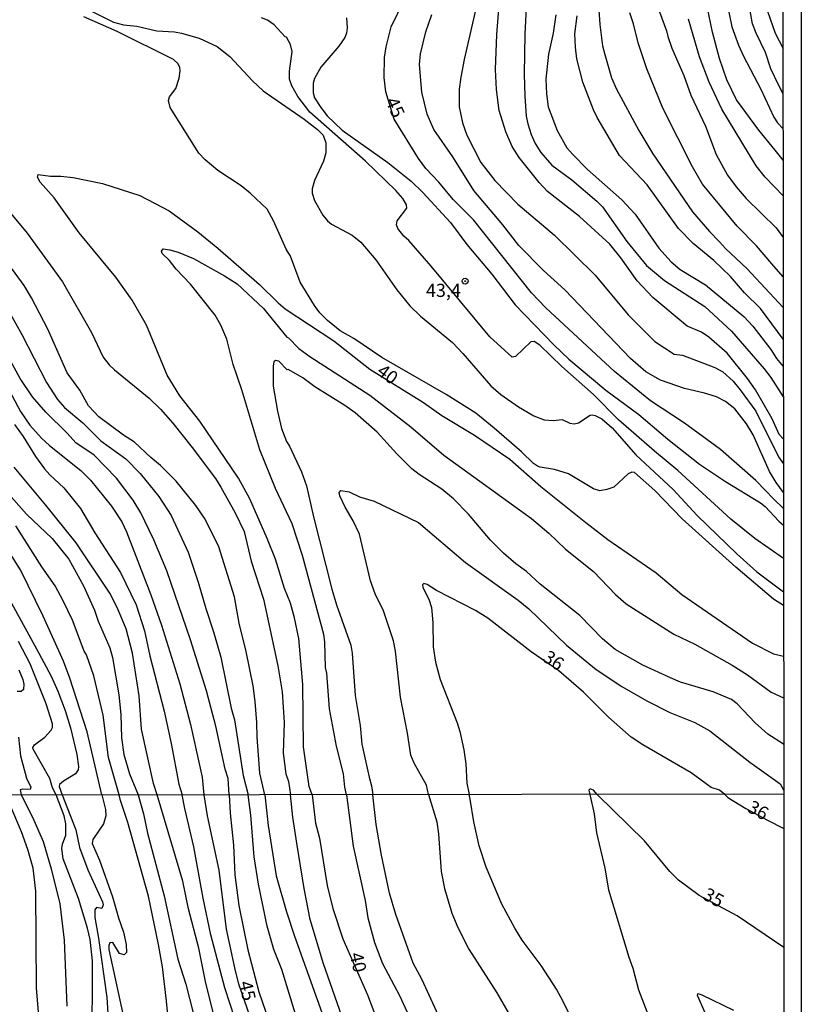
# Model space of a CAD drawing. Units: millimetres. Extents: x 187960 to 190372, y 1657660 to 1660435.
# Drawn here: x 190224 to 190372, y 1659840 to 1660027 of the extents above; entities that cross this region are included whole.
import ezdxf
from ezdxf.enums import TextEntityAlignment as Align

# ---------------------------------------------------------------- set-up
doc = ezdxf.new("R2010")
doc.units = ezdxf.units.MM
for name, color, linetype in [('IMAGEM', 7, 'Continuous'), ('V-CURVA_DE_NIVEL', 4, 'Continuous'), ('V-CURVA_MESTRA', 1, 'Continuous'), ('V-PONTO_DE_APARELHO', 4, 'Continuous'), ('V-TEXTO_DE_ALTIMETRIA', 2, 'Continuous'), ('X-LIMITE_1000', 7, 'Continuous'), ('X-LIMITE_5000', 7, 'Continuous')]:
    doc.layers.add(name, color=color, linetype=linetype)
picture_1 = doc.add_image_def('image1.jpg', size_in_pixel=(4018, 4621))

# ---------------------------------------------------------------- blocks, each defined once
blk = doc.blocks.new('805')
at = {"color": 0, "linetype": 'ByBlock', "lineweight": -2}
for radius in [0.562, 0.0806]:
    blk.add_circle((0, 0), radius, dxfattribs=at)

msp = doc.modelspace()

# ---------------------------------------------------------------- linework, layer by layer
at = {"layer": 'V-CURVA_DE_NIVEL'}
for points in [[(190311.22, 1660033.84), (190307.84, 1660019.15), (190307.24, 1660015.86), (190306.9, 1660013.56), (190306.9, 1660010.19), (190307.54, 1660007.16), (190308.35, 1660004.81), (190311.04, 1659999.64), (190313.69, 1659996.27), (190318.05, 1659991.78), (190324.96, 1659985.91), (190332.71, 1659978.34), (190338.92, 1659970.82), (190344, 1659965.72), (190347.63, 1659963.37), (190349.21, 1659963.14), (190355.36, 1659960.79), (190356.9, 1659959.96), (190358.82, 1659958.23), (190360.18, 1659956.59), (190363.11, 1659952.51), (190367.42, 1659943.89), (190368.36, 1659942.58)], [(190233.13, 1660030.48), (190241.37, 1660026.28), (190243.29, 1660025.72), (190245.81, 1660025.47), (190249.61, 1660024.61), (190252.94, 1660024.4), (190254.31, 1660024.14), (190257.64, 1660023.25), (190261.05, 1660021.67), (190263.45, 1660019.75), (190267.71, 1660015.12), (190269.74, 1660013.22), (190277.53, 1660007.86), (190280.05, 1660005.94), (190281.14, 1660004.85), (190281.67, 1660003.4), (190281.67, 1660001.52), (190281.2, 1659999.94), (190279.47, 1659996.27), (190279.07, 1659994.65), (190279.03, 1659993.88), (190279.47, 1659992.43), (190281.05, 1659989.65), (190281.05, 1659989.65), (190281.97, 1659988.6), (190282.74, 1659987.98), (190286.63, 1659985.87), (190288.29, 1659984.55), (190291.13, 1659981.2), (190295.1, 1659975.52), (190297.57, 1659972.49), (190299.56, 1659970.52), (190305.64, 1659965.57), (190307.63, 1659963.48), (190312.9, 1659957.35), (190314.8, 1659955.69), (190318.13, 1659953.38), (190321.08, 1659951.67), (190323, 1659950.88), (190324.71, 1659950.76), (190326.42, 1659950.93), (190327.87, 1659950.27), (190328.72, 1659950.14), (190329.53, 1659950.33), (190331.75, 1659951.76), (190332.09, 1659951.82), (190332.69, 1659951.7), (190333.97, 1659951.06), (190335.89, 1659949.41), (190340.37, 1659944.27), (190347.48, 1659937.67), (190352.05, 1659932.78), (190359.52, 1659925.53), (190363.36, 1659922.09), (190368.39, 1659918.33)], [(190333.18, 1660031.28), (190333.59, 1660025.81), (190334.1, 1660021.8), (190334.53, 1660020.13), (190335.81, 1660015.69), (190336.75, 1660013.56), (190340.97, 1660005.75), (190343.6, 1660001.31), (190351.13, 1659990.31), (190354.33, 1659986.56), (190356.28, 1659984.65), (190357.37, 1659983.35), (190361.44, 1659979.55), (190368.34, 1659972.17)], [(190368.36, 1659947.24), (190367.57, 1659948.09), (190366.25, 1659951.1), (190363.09, 1659956.57), (190361.55, 1659958.74), (190357.71, 1659963.52), (190354.25, 1659966.58), (190352.82, 1659967.49), (190350.11, 1659968.64), (190343.6, 1659974.07), (190340.63, 1659977.21), (190337.56, 1659981.58), (190335.48, 1659984.19), (190329.72, 1659989.42), (190323.68, 1659994.15), (190322.08, 1659995.86), (190318.28, 1660000.58), (190316.98, 1660002.67), (190315.78, 1660005.49), (190314.5, 1660009.5), (190313.99, 1660013.47), (190313.78, 1660017.27), (190314.03, 1660023.93), (190314.5, 1660029.57)], [(190319.61, 1660028.89), (190319.37, 1660024.02), (190319.24, 1660016.38), (190319.33, 1660012.24), (190319.63, 1660008.44), (190319.92, 1660006.96), (190320.56, 1660004.98), (190321.33, 1660003.27), (190322.38, 1660001.54), (190324.49, 1659999.15), (190328.25, 1659996.37), (190333.03, 1659992.36), (190334.08, 1659991.27), (190338.69, 1659984.7), (190342.4, 1659980.17), (190345.84, 1659977.31), (190353.48, 1659972.36), (190358.54, 1659967.67), (190364.71, 1659960.58), (190365.99, 1659958.89), (190368.35, 1659955.25)], [(190344.47, 1660029.44), (190346.18, 1660024.62), (190346.44, 1660023.51), (190347.2, 1660021.33), (190349.51, 1660016.12), (190350.83, 1660012.45), (190350.83, 1660012.45), (190353.57, 1660006.52), (190355.61, 1660001.18), (190357.75, 1659997.29), (190359.39, 1659995.03), (190361.31, 1659992.85), (190367.02, 1659987.26), (190368.33, 1659985.46)], [(190368.31, 1660000.11), (190366.8, 1660001.97), (190363.68, 1660005.79), (190359.5, 1660011.51), (190357.66, 1660015.31), (190356.24, 1660019.34), (190354.95, 1660024.36), (190353.99, 1660028.93)], [(190358.05, 1660028.16), (190358.6, 1660025.39), (190359.88, 1660021.88), (190360.8, 1660019.84), (190364.11, 1660013.56), (190366.54, 1660008.24), (190367.25, 1660007.2), (190368.31, 1660006.03)], [(190368.3, 1660012.68), (190367.44, 1660014.39), (190365.99, 1660017.44), (190364.96, 1660020.48), (190363.19, 1660024.15), (190362.53, 1660025.96), (190361.85, 1660029.48)], [(190365.35, 1660028.37), (190366.78, 1660024.15), (190368.3, 1660021.29)], [(190368.39, 1659915.68), (190366.48, 1659916.94), (190359.37, 1659922.96), (190349.17, 1659932.16), (190344.02, 1659937.48), (190340.14, 1659940.89), (190339.61, 1659940.98), (190338.93, 1659940.68), (190336.24, 1659938.16), (190334.93, 1659937.67), (190333.59, 1659937.46), (190332.35, 1659937.84), (190327.65, 1659940.64), (190325.01, 1659941.49), (190322.28, 1659941.92), (190321.74, 1659942.13), (190320.99, 1659942.62), (190318.71, 1659944.83), (190313.57, 1659949.33), (190310.06, 1659952.17), (190304.43, 1659955.69), (190292.26, 1659962.73), (190286.95, 1659966.3), (190284.36, 1659967.77), (190281.93, 1659969.69), (190280.5, 1659971.16), (190279.47, 1659972.58), (190276.76, 1659976.97), (190274.97, 1659981.88), (190274.15, 1659983.21), (190271.75, 1659988.63), (190270.49, 1659990.8), (190267.31, 1659993.88), (190265.58, 1659995.22), (190261.18, 1659998.15), (190258.77, 1660000.19), (190257.59, 1660001.41), (190252.15, 1660010.1), (190251.83, 1660011.38), (190252.04, 1660012.09), (190253.2, 1660013.69), (190253.84, 1660015.65), (190254.05, 1660017.02), (190253.99, 1660017.66), (190253.67, 1660018.34), (190252.75, 1660019.17), (190242.1, 1660024.51), (190235.78, 1660027.26)], [(190368.38, 1659924.64), (190362.96, 1659928.41), (190358.43, 1659932.1), (190348.36, 1659941.3), (190343.92, 1659944.93), (190337.13, 1659950.88), (190332.39, 1659955.67), (190326.39, 1659960.98), (190322.21, 1659965.06), (190321.1, 1659965.74), (190320.5, 1659965.7), (190317.6, 1659962.88), (190316.94, 1659962.75), (190312.75, 1659966.62), (190301.63, 1659980), (190297.38, 1659984.85), (190296.42, 1659985.72), (190295.31, 1659987.13), (190295.03, 1659987.82), (190295.16, 1659988.58), (190297, 1659991.02), (190296.96, 1659991.62), (190296.21, 1659992.85), (190294.91, 1659994.37), (190289.14, 1659999.9), (190278.62, 1660009.22), (190276.33, 1660012.15), (190275.2, 1660014.2), (190274.78, 1660015.48), (190274.76, 1660016.97), (190275.23, 1660020.69), (190274.97, 1660022.01), (190274.16, 1660023.4), (190273.91, 1660023.48), (190271.87, 1660025.75), (190270.6, 1660026.66), (190269.42, 1660027.05)], [(190285.58, 1660027.09), (190285.69, 1660025.21), (190285.54, 1660024.14), (190285.24, 1660023.38), (190284.13, 1660021.71), (190280.71, 1660017.7), (190279.51, 1660015.61), (190279.22, 1660014.71), (190279.26, 1660012.88), (190279.49, 1660011.94), (190280.67, 1660010.06), (190281.89, 1660008.5), (190284.71, 1660005.76), (190293.42, 1659999.66), (190297.81, 1659996.12), (190300.01, 1659994), (190305.26, 1659988.28), (190308.37, 1659984.14), (190308.37, 1659984.14), (190313.13, 1659978.51), (190317.51, 1659972.7), (190324.87, 1659965.1), (190327.69, 1659962.39), (190334.74, 1659956.5), (190340.97, 1659951.89), (190346.44, 1659947.26), (190352.46, 1659942.52), (190357.37, 1659939.23), (190364.03, 1659935.17), (190364.88, 1659934.49), (190367.48, 1659931.72), (190368.37, 1659930.93)], [(190368.37, 1659937.11), (190366.97, 1659939.02), (190365.75, 1659941.11), (190362.66, 1659948.07), (190361.34, 1659950.16), (190359.16, 1659952.96), (190357.37, 1659954.39), (190355.7, 1659955.24), (190353.44, 1659955.97), (190349.64, 1659956.86), (190345.07, 1659958.42), (190342.3, 1659960.02), (190339.41, 1659962.54), (190326.95, 1659975.52), (190322.92, 1659979.21), (190318.2, 1659983.93), (190315.21, 1659987.86), (190309.68, 1659994.37), (190305.69, 1660000.71), (190302.12, 1660005.92), (190300.84, 1660008.82), (190299.82, 1660012.96), (190299.41, 1660018.21), (190299.6, 1660020.26), (190300.58, 1660024.4), (190301.71, 1660027.69)], [(190368.34, 1659966.19), (190364, 1659972), (190360.99, 1659974.96), (190358.32, 1659978.06), (190355.19, 1659981.09), (190351.26, 1659984.34), (190348.47, 1659987.17), (190342.53, 1659995.42), (190337.32, 1660000.97), (190333.07, 1660008.16), (190332.35, 1660009.63), (190330.36, 1660014.88), (190329.23, 1660019.32), (190328.93, 1660021.54), (190328.85, 1660024.02), (190329.27, 1660027.43)], [(190368.33, 1659978.01), (190366.18, 1659980.43), (190363.26, 1659983.85), (190359.59, 1659987.58), (190353.05, 1659995.54), (190351.13, 1659998.83), (190345.5, 1660009.97), (190342.51, 1660017.44), (190340.84, 1660022.35), (190339.95, 1660025.94), (190339.26, 1660028.03)], [(190219.32, 1659993.02), (190225.02, 1659986.3), (190231.7, 1659977.02), (190237.23, 1659967.45), (190239.43, 1659962.76), (190240.58, 1659961.3), (190241.56, 1659960.36), (190248.16, 1659955), (190250.29, 1659952.94), (190252.66, 1659950.26), (190256.33, 1659945.64), (190260.73, 1659939.79), (190261.76, 1659938.12), (190264.47, 1659933.26), (190264.47, 1659933.26), (190266.13, 1659929.71), (190267.46, 1659924.12), (190269.8, 1659916.9), (190270.15, 1659915.43), (190272.54, 1659904.27), (190273.35, 1659899.36), (190273.73, 1659893.51), (190273.56, 1659887.75), (190274.07, 1659883.78), (190274.57, 1659882.37), (190274.96, 1659879.85)], [(190270.08, 1659879.84), (190269.16, 1659883.95), (190268.61, 1659890.73), (190268.57, 1659893.55), (190268.27, 1659897.52), (190267.88, 1659900.51), (190266.54, 1659907.02), (190265.24, 1659912.34), (190264.34, 1659917.37), (190261.35, 1659926.81), (190258.79, 1659932.06), (190257.02, 1659934.66), (190253.26, 1659939.28), (190250.31, 1659942.26), (190248.44, 1659943.78), (190245.36, 1659946.66), (190243.27, 1659947.98), (190238.64, 1659951.48), (190236.67, 1659953.53), (190234.99, 1659956.5), (190232.6, 1659959.81), (190228.95, 1659968.09), (190225.85, 1659974.03), (190224.48, 1659976.33), (190219.77, 1659982.69)], [(190285.57, 1659879.86), (190285.26, 1659881.3), (190285, 1659883.82), (190283.68, 1659889.03), (190282.31, 1659896.11), (190281.8, 1659902.86), (190281.59, 1659903.97), (190281.42, 1659908.84), (190281.23, 1659910.24), (190277.23, 1659925.19), (190275.27, 1659931.16), (190272.07, 1659937.91), (190269.16, 1659945.23), (190265.75, 1659956.61), (190264.08, 1659961.35), (190262.89, 1659966.19), (190261.74, 1659968.82), (190260.65, 1659970.74), (190255.97, 1659976.63), (190253.28, 1659979.43), (190251.98, 1659981.07), (190250.59, 1659982.39), (190250.51, 1659982.88), (190250.78, 1659983.27), (190252.05, 1659983.12), (190253.67, 1659982.69), (190256.53, 1659981.5), (190262.42, 1659978.19), (190264.85, 1659976.65), (190269.8, 1659972.02), (190274.26, 1659966.53), (190274.55, 1659966.42), (190276.55, 1659964.42), (190278.6, 1659962.92), (190289.96, 1659955.6), (190297.73, 1659949.58), (190304, 1659944.22), (190320.61, 1659932.19), (190323.89, 1659929.39), (190327.08, 1659926.38), (190332.35, 1659922.13), (190336.57, 1659917.8), (190338.54, 1659916.05), (190347.59, 1659910.26), (190351.56, 1659908.39), (190358.65, 1659904.42), (190361.55, 1659902.6), (190366.03, 1659899.29), (190368.4, 1659898.24)], [(190220.45, 1659973.53), (190224.04, 1659967.09), (190228.67, 1659957.97), (190228.67, 1659957.97), (190230.8, 1659954.73), (190232.13, 1659953.23), (190235.61, 1659950.35), (190239, 1659946.91), (190243.74, 1659943.48), (190246.47, 1659940.73), (190249.99, 1659936.35), (190252.3, 1659932.76), (190255.54, 1659925.83), (190257.47, 1659920.11), (190258.87, 1659915.15), (190260.33, 1659910.71), (190261.74, 1659905.93), (190263.7, 1659896.28), (190264.34, 1659894.02), (190265.98, 1659883.52), (190266.9, 1659879.84)], [(190263.33, 1659879.84), (190263.1, 1659882.92), (190262.53, 1659884.67), (190260.8, 1659892.83), (190259, 1659899.53), (190256.01, 1659909.22), (190251.49, 1659922.28), (190249.06, 1659928.18), (190246.56, 1659933.26), (190245.11, 1659935.69), (190241.95, 1659939.87), (190237.76, 1659944.18), (190234.24, 1659946.55), (190232.64, 1659948.37), (190228.54, 1659952.34), (190226.02, 1659955.28), (190223.72, 1659958.74), (190219.98, 1659965.57)], [(190368.41, 1659889.41), (190365.41, 1659891.35), (190363, 1659893.49), (190359.63, 1659897.07), (190358.52, 1659897.9), (190355.04, 1659899.36), (190348.87, 1659901.19), (190346.95, 1659902), (190341.74, 1659904.39), (190336.45, 1659907.38), (190334.1, 1659909.41), (190329.81, 1659913.79), (190322.25, 1659919.76), (190319.65, 1659922.13), (190317.62, 1659923.6), (190315.29, 1659925.65), (190312.88, 1659928.11), (190308.65, 1659933.04), (190305.84, 1659935.9), (190303.6, 1659937.74), (190299.35, 1659940.53), (190297.96, 1659941.62), (190295.12, 1659944.46), (190291.38, 1659948.54), (190287.18, 1659952.23), (190285.22, 1659953.62), (190279.54, 1659957.12), (190277.3, 1659958.87), (190274.5, 1659960.41), (190274.33, 1659960.34), (190272.73, 1659961.99), (190272.11, 1659962.16), (190271.81, 1659961.88), (190271.68, 1659961.09), (190271.68, 1659957.25), (190272.49, 1659952.55), (190273.26, 1659949.27), (190274.2, 1659946.76), (190274.73, 1659945.93), (190277.02, 1659941.05), (190278, 1659938.38), (190279.32, 1659932.49), (190282.78, 1659918.83), (190283.68, 1659915.84), (190286.37, 1659908.17), (190286.62, 1659906.66), (190287.18, 1659898.63), (190288.12, 1659893), (190288.46, 1659889.41), (190289.83, 1659883.18), (190290.32, 1659881.56), (190290.54, 1659879.86)], [(190222.65, 1659950.01), (190224.25, 1659947.75), (190226.62, 1659943.93), (190228.33, 1659941.58), (190229.31, 1659940.45), (190231.96, 1659938.03), (190235.16, 1659934.08), (190237.87, 1659929.5), (190242.74, 1659921.94), (190245.68, 1659915.84), (190247.24, 1659910.91), (190248.29, 1659906.15), (190251.02, 1659895.69), (190252.34, 1659889.58), (190253.77, 1659881.83), (190254.44, 1659879.83)], [(190249.69, 1659879.82), (190248.95, 1659881.98), (190246.71, 1659892.27), (190246.28, 1659898.59), (190244.98, 1659906.66), (190243.8, 1659911.27), (190242.12, 1659915.35), (190240.73, 1659918.06), (190234.3, 1659927.58), (190228.58, 1659934.75), (190222.56, 1659941.92)], [(190219.53, 1659939.02), (190224.89, 1659933.04), (190229.78, 1659928.41), (190232.92, 1659924.46), (190235.7, 1659919.42), (190237.79, 1659914.83), (190238.51, 1659912.72), (190240.73, 1659907.68), (190241.2, 1659905.85), (190242.4, 1659898.8), (190242.78, 1659895.05), (190242.91, 1659890.61), (190243.33, 1659887.45), (190244.4, 1659883.82), (190246.07, 1659879.82)], [(190301.1, 1659879.87), (190300.71, 1659881.64), (190298.36, 1659885.82), (190297.77, 1659887.36), (190297.13, 1659891.5), (190295.8, 1659898.33), (190294.86, 1659907.04), (190294.46, 1659909.03), (190292.6, 1659914.68), (190290.98, 1659917.91), (190290.08, 1659920.41), (190287.99, 1659929.2), (190286.84, 1659931.76), (190285.3, 1659934.37), (190284.28, 1659936.5), (190284.15, 1659937.14), (190284.49, 1659937.48), (190286.07, 1659937.27), (190287.99, 1659936.33), (190290.81, 1659935.47), (190299.22, 1659931.42), (190308.1, 1659923.88), (190318.09, 1659916.69), (190320.1, 1659915.09), (190327.25, 1659908.19), (190332.88, 1659903.56), (190337.77, 1659900.34), (190342.51, 1659897.65), (190346.87, 1659895.43), (190351.6, 1659893.55), (190354.42, 1659891.93), (190362.02, 1659885.99), (190367.78, 1659881.89), (190368.42, 1659880.65)], [(190242.48, 1659879.82), (190240.43, 1659886.89), (190239.45, 1659894.92), (190237.66, 1659902.41), (190236.25, 1659906.36), (190235.86, 1659907.04), (190233.6, 1659912.93), (190231.85, 1659916.61), (190230.31, 1659919.42), (190227.79, 1659923.03), (190222.89, 1659930.78)], [(190219.88, 1659920.04), (190226.81, 1659907.51), (190229.55, 1659902.3), (190230.83, 1659899.49), (190232.23, 1659895.81), (190233.26, 1659892.55), (190234.45, 1659887.49), (190234.75, 1659885.23), (190234.67, 1659884.54), (190234.2, 1659883.82), (190231.9, 1659882.45), (190231.19, 1659881.79), (190231.12, 1659881.43), (190231.64, 1659879.81)], [(190357.26, 1659879.92), (190356.26, 1659880.7), (190354.68, 1659881.25), (190350.86, 1659883.99), (190341.72, 1659889.32), (190339.52, 1659890.77), (190335.21, 1659894.57), (190330.47, 1659899.29), (190325.78, 1659903.35), (190320.54, 1659906.95), (190312.37, 1659913.32), (190309.98, 1659914.77), (190302.64, 1659918.57), (190300.82, 1659919.72), (190300.22, 1659919.85), (190299.99, 1659919.64), (190300.01, 1659919.12), (190301.14, 1659916.88), (190301.65, 1659915.33), (190301.93, 1659912.51), (190301.99, 1659907.9), (190302.42, 1659904.95), (190303.3, 1659901.66), (190306.52, 1659893.47), (190307.03, 1659891.84), (190307.8, 1659888.34), (190308.18, 1659885.7), (190308.35, 1659882.03), (190308.83, 1659879.88)], [(190230.56, 1659879.81), (190229.84, 1659881.17), (190229.31, 1659882.92), (190226.17, 1659888.47), (190226.13, 1659888.81), (190226.41, 1659889.28), (190228.37, 1659890.77), (190229.61, 1659892.1), (190229.84, 1659892.61), (190229.84, 1659893.3), (190228.65, 1659897.1), (190225.57, 1659904.65), (190223.4, 1659908.88)], [(190223.44, 1659903.54), (190224.21, 1659901.71), (190224.42, 1659900.81), (190224.32, 1659899.81), (190223.91, 1659899.44), (190223.12, 1659899.44)], [(190223.4, 1659890.73), (190223.78, 1659887.19), (190223.78, 1659887.19), (190224.93, 1659882.96), (190225.73, 1659881.26), (190225.62, 1659880.85), (190224.13, 1659880.91), (190223.7, 1659880.76), (190223.9, 1659879.8)], [(190227.23, 1659837.9), (190226.8, 1659843.23), (190226.68, 1659861.59), (190226.18, 1659865.93), (190225.17, 1659869.5), (190223.97, 1659872.81), (190220.96, 1659879.8)], [(190223.9, 1659879.8), (190226.12, 1659875.47), (190228.05, 1659870.96), (190229.58, 1659865.8), (190231.21, 1659859.18), (190232.03, 1659852.26), (190232.56, 1659839.79)], [(190237.38, 1659831.58), (190237.42, 1659848.35), (190236.97, 1659852.43), (190236.48, 1659854.58), (190234.76, 1659860.17), (190231.88, 1659867.69), (190231.62, 1659869.63), (190231.75, 1659870.48), (190232.39, 1659872.2), (190232.35, 1659874.35), (190232.03, 1659875.86), (190230.56, 1659879.81)], [(190231.64, 1659879.81), (190234.24, 1659873.19), (190234.95, 1659869.84), (190236.52, 1659865.63), (190239.33, 1659859.57), (190239.46, 1659858.96), (190239.21, 1659858.32), (190238.18, 1659858.49), (190237.85, 1659858.06), (190237.85, 1659856.56), (190238.58, 1659852.65), (190240.15, 1659841.43), (190240.65, 1659833.52)], [(190252.62, 1659828.57), (190251.46, 1659840.74), (190250.66, 1659847.23), (190249.95, 1659851.49), (190248.06, 1659860.6), (190244.13, 1659874.61), (190242.71, 1659878.78), (190242.48, 1659879.82)], [(190246.07, 1659879.82), (190247.11, 1659876.24), (190247.82, 1659872.55), (190251.01, 1659860.68), (190253.58, 1659848.69), (190255.13, 1659843.92), (190258.57, 1659830.38)], [(190260.42, 1659838.07), (190258.85, 1659844.48), (190257.58, 1659850.75), (190255.6, 1659858.23), (190254.53, 1659863.44), (190249.69, 1659879.82)], [(190265.32, 1659834.51), (190262.48, 1659843.27), (190259.86, 1659853.29), (190258.36, 1659860.25), (190256.64, 1659869.97), (190254.92, 1659877.23), (190254.44, 1659879.83)], [(190263.33, 1659879.84), (190263.51, 1659876.37), (190264.16, 1659870.31), (190264.42, 1659864.68), (190265.17, 1659858.84), (190266.87, 1659850.45), (190268.97, 1659842.5), (190272.18, 1659833.17)], [(190277.05, 1659834.55), (190273.31, 1659846.76), (190271.79, 1659850.52), (190270.54, 1659854.97), (190268.89, 1659862.92), (190268.05, 1659868.08), (190267.4, 1659875.99), (190266.9, 1659879.84)], [(190270.08, 1659879.84), (190270.71, 1659874.05), (190272.22, 1659864.47), (190274.17, 1659857.68), (190275.72, 1659853.03), (190282.13, 1659835.06)], [(190286.43, 1659832.83), (190281.22, 1659847.79), (190278.67, 1659856.21), (190277.53, 1659862.06), (190276.13, 1659870.7), (190275.4, 1659875.6), (190274.96, 1659879.85)], [(190285.57, 1659879.86), (190286.83, 1659870.1), (190289.07, 1659859.82), (190289.61, 1659856.51), (190290.85, 1659851.83), (190292.38, 1659847.87), (190295.58, 1659841.79), (190298.83, 1659834.81)], [(190306.37, 1659830.68), (190299.88, 1659844.78), (190298.22, 1659847.96), (190294.91, 1659857.16), (190293.73, 1659861.2), (190292.19, 1659868.42), (190291.17, 1659874.18), (190290.54, 1659879.86)], [(190301.1, 1659879.87), (190302.65, 1659874.7), (190303, 1659872.46), (190303.51, 1659865.28), (190304.11, 1659862.1), (190305.51, 1659857.42), (190306.65, 1659854.67), (190308.73, 1659850.58), (190314.07, 1659842.29), (190316.39, 1659838.25)], [(190329.41, 1659834.89), (190326.64, 1659840.65), (190325.35, 1659843.02), (190322.47, 1659847.49), (190318.84, 1659852.3), (190317.44, 1659854.54), (190315.01, 1659859.14), (190312.04, 1659866.1), (190310.71, 1659870.14), (190309.66, 1659874.74), (190308.99, 1659879), (190308.83, 1659879.88)], [(190357.26, 1659879.92), (190357.83, 1659879.33), (190361.22, 1659877.23), (190365.34, 1659875.02), (190368.43, 1659873.48)], [(190353.53, 1659838.55), (190352.11, 1659841.81), (190352.17, 1659842.18), (190352.88, 1659841.96), (190358.9, 1659839)]]:
    msp.add_lwpolyline(points, dxfattribs=at)
at = {"layer": 'V-CURVA_MESTRA'}
for points in [[(190368.37, 1659934.11), (190366.58, 1659935.83), (190363.17, 1659939.38), (190356.43, 1659945.27), (190349.6, 1659950.29), (190343.17, 1659954.51), (190336.34, 1659960.08), (190323.34, 1659972.1), (190320.63, 1659974.98), (190309.64, 1659988.8), (190305.77, 1659992.68), (190303.08, 1659995.95), (190300.6, 1659998.53), (190299.19, 1660000.4), (190294.59, 1660007.88), (190293.01, 1660013.05), (190292.69, 1660015.78), (190292.77, 1660019.54), (190293.05, 1660021.59), (190294.03, 1660025.34), (190296.51, 1660030.47)], [(190325.22, 1660027.65), (190324.71, 1660024.15), (190323.85, 1660020.18), (190323.32, 1660015.44), (190323.45, 1660012.66), (190323.77, 1660010.19), (190325.48, 1660005.7), (190327.31, 1660002.46), (190328.38, 1660001.22), (190331.26, 1659998.36), (190337.75, 1659992.6), (190340.27, 1659989.87), (190344.73, 1659983.44), (190347.08, 1659980.81), (190348.78, 1659979.4), (190353.57, 1659976.5), (190360.84, 1659970.46), (190362.55, 1659968.65), (190365.97, 1659964.25), (190367.08, 1659962.52), (190368.35, 1659961)], [(190368.32, 1659993.36), (190364.9, 1659996.86), (190363.19, 1659999.06), (190356.72, 1660009.76), (190354.27, 1660014.88), (190352.48, 1660019.66), (190350.38, 1660026.84)], [(190279.04, 1659879.85), (190278.51, 1659881.43), (190277.4, 1659888.94), (190277.28, 1659900.77), (190276.53, 1659909.48), (190275.7, 1659913.4), (190274.93, 1659916.18), (190273.82, 1659918.91), (190272.07, 1659924.46), (190270.55, 1659928.39), (190267.22, 1659935.9), (190265.11, 1659939.83), (190257.79, 1659950.63), (190253.97, 1659955.46), (190251.55, 1659959.38), (190247.67, 1659968.86), (190244.94, 1659973.6), (190241.84, 1659977.91), (190234.86, 1659986.36), (190230.17, 1659992.94), (190227.52, 1659995.95), (190226.96, 1659996.87), (190227.13, 1659997.38), (190229.46, 1659997.04), (190231.43, 1659997.06), (190233.77, 1659996.8), (190239.28, 1659995.65), (190246.37, 1659993.43), (190251.92, 1659990.5), (190257.36, 1659986.51), (190261.16, 1659983.41), (190269.06, 1659976.52), (190272.58, 1659973.04), (190273.95, 1659971.96), (190283.13, 1659965.87), (190290, 1659960.51), (190300.16, 1659954.17), (190303.64, 1659951.74), (190309.81, 1659948.01), (190316.51, 1659943.44), (190322.36, 1659938.27), (190330.92, 1659931.42), (190335.12, 1659928.21), (190344.26, 1659921.9), (190349.09, 1659917.82), (190362.53, 1659908.58), (190366.46, 1659906.57), (190368.4, 1659906.14)], [(190220.01, 1659959.47), (190223.76, 1659952.47), (190225.53, 1659949.91), (190227.77, 1659947.42), (190229.29, 1659946.02), (190235.18, 1659941.32), (190237.02, 1659939.49), (190241.01, 1659934.55), (190242.95, 1659931.59), (190243.85, 1659929.67), (190248.46, 1659917.76), (190250.49, 1659912), (190253.97, 1659900.85), (190256.02, 1659893.17), (190257.72, 1659885.48), (190258.17, 1659883.18), (190258.51, 1659879.83)], [(190239.2, 1659879.81), (190236.42, 1659891.76), (190233.13, 1659901.96), (190231.94, 1659905.16), (190228.09, 1659913.7), (190223.74, 1659922.45), (190215.61, 1659935.26)], [(190333.04, 1659879.9), (190332.39, 1659880.73), (190331.75, 1659880.96), (190331.51, 1659880.74), (190331.67, 1659879.9)], [(190239.2, 1659879.81), (190239.9, 1659877.02), (190239.94, 1659875.86), (190239.51, 1659874.31), (190237.46, 1659871.39), (190237.36, 1659870.61), (190238.74, 1659867.43), (190241.23, 1659860.47), (190242.32, 1659856.51), (190243.29, 1659853.81), (190243.81, 1659851.49), (190243.85, 1659849.94), (190243.4, 1659849.51), (190242.56, 1659849.78), (190241.27, 1659851.83), (190240.67, 1659851.76), (190240.5, 1659851.27), (190240.52, 1659850.5), (190243.21, 1659838.03)], [(190258.51, 1659879.83), (190259.13, 1659875.86), (190261.37, 1659865.58), (190262.72, 1659854.37), (190264.48, 1659846.46), (190265.07, 1659844.03), (190267.19, 1659838.03)], [(190279.04, 1659879.85), (190279.7, 1659874.44), (190280.41, 1659871.6), (190281.89, 1659862.62), (190282.97, 1659858.32), (190284.84, 1659852.56), (190289.55, 1659841.94), (190292.34, 1659834.59)], [(190331.67, 1659879.9), (190332.49, 1659876.24), (190332.92, 1659872.63), (190334.51, 1659865.93), (190335.19, 1659861.84), (190339.04, 1659849.08), (190339.8, 1659847.01), (190340.91, 1659842.89), (190343.13, 1659837.13)], [(190368.45, 1659850.91), (190359.63, 1659856.9), (190352.43, 1659860.75), (190348.48, 1659863.67), (190346.82, 1659865.32), (190342.01, 1659871.09), (190333.04, 1659879.9)]]:
    msp.add_lwpolyline(points, dxfattribs=at)
at = {"layer": 'X-LIMITE_1000'}
msp.add_line((190368.42, 1659879.93), (187960.52, 1659877.55), dxfattribs=at)
at = {"layer": 'X-LIMITE_5000'}
msp.add_lwpolyline([(187959.91, 1660431.84), (188441.52, 1660432.36), (188923.12, 1660432.86), (189404.72, 1660433.33), (189886.33, 1660433.79), (190367.93, 1660434.22), (190368.42, 1659879.93), (190368.9, 1659325.64), (190369.39, 1658771.35), (190369.88, 1658217.06), (190370.36, 1657662.77), (189888.88, 1657662.34), (189407.4, 1657661.88), (188925.92, 1657661.4), (188444.43, 1657660.91), (187962.95, 1657660.39), (187962.34, 1658214.68), (187961.74, 1658768.97), (187961.13, 1659323.26), (187960.52, 1659877.55), (187959.91, 1660431.84)], dxfattribs=at)

# ---------------------------------------------------------------- block references
at = {"layer": 'V-PONTO_DE_APARELHO', "xscale": 0.999998301267624, "yscale": 0.999998301267624, "zscale": 0.999998301267624}
msp.add_blockref('805', (190308.04, 1659977.18), dxfattribs=at)

# ---------------------------------------------------------------- texts
at = {"layer": 'V-TEXTO_DE_ALTIMETRIA'}
for s, rotation, p in [('45', 294, (190292.17, 1660011.02)), ('40', 324, (190290.64, 1659959.02)), ('36', 326, (190322.11, 1659904.7)), ('36', 331, (190360.96, 1659876.07)), ('35', 331, (190352.49, 1659859.51)), ('40', 283, (190285.38, 1659849.49)), ('45', 283, (190264.38, 1659844.1))]:
    msp.add_text(s, height=2.5, rotation=rotation, dxfattribs=at).set_placement(p, align=Align.BOTTOM_LEFT)
msp.add_text('43,4', height=2.5, dxfattribs=at).set_placement((190300.61, 1659973.4), align=Align.BOTTOM_LEFT)

# ---------------------------------------------------------------- referenced raster images: frames only (the image files are external)
at = {"layer": 'IMAGEM'}
image = msp.add_image(picture_1, insert=(187959.89, 1657660.39), size_in_units=(2411.87, 2773.83), dxfattribs=at)
image.dxf.flags = 7

doc.saveas('drawing.dxf')
